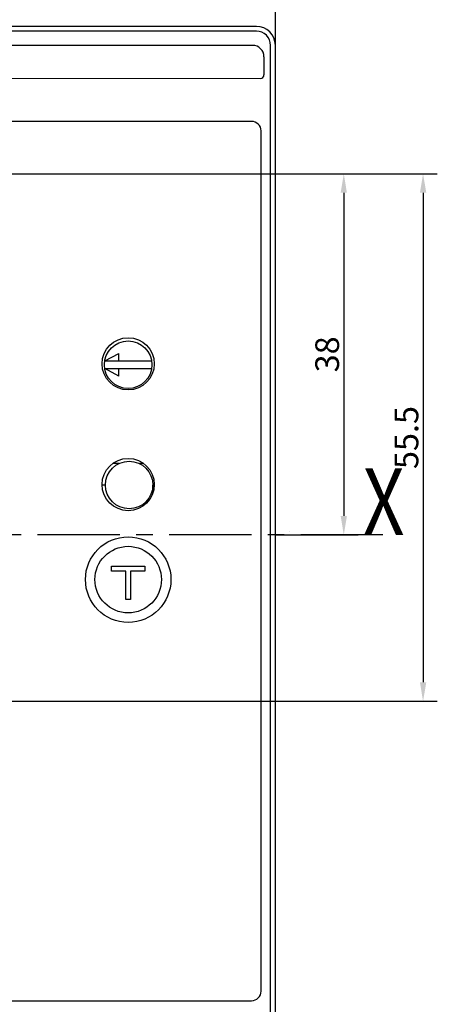
# Model space of a CAD drawing. Units: millimetres. Extents: x -6573 to 3188, y -122113 to 661.
# Drawn here: x -5977 to -5933, y 324 to 428 of the extents above; entities that cross this region are included whole.
import ezdxf

# ---------------------------------------------------------------- set-up
doc = ezdxf.new("R2010")
doc.units = ezdxf.units.MM
doc.header["$LTSCALE"] = 23.1
doc.header["$PDMODE"] = 3
doc.header["$PDSIZE"] = 0.3125
doc.linetypes.add('CENTER', pattern=[0.6, 0.375, -0.075, 0.075, -0.075])
doc.layers.get('0').update_dxf_attribs({"linetype": 'CONTINUOUS'})
doc.layers.get('Defpoints').update_dxf_attribs({"linetype": 'CONTINUOUS'})
doc.styles.add('DIM', font='Romans.shx', dxfattribs={"oblique": 15, "height": 2.5})
doc.styles.get("Standard").update_dxf_attribs({"font": 'gbeitc.shx', "width": 0.8, "bigfont": 'gbcbig.shx'})
doc.dimstyles.new('STANDARD$0', dxfattribs={"dimtxt": 2.5, "dimasz": 2, "dimexe": 1.5, "dimexo": 0, "dimgap": 0.5, "dimtad": 3, "dimdec": 1, "dimdsep": 46, "dimtxsty": 'DIM', "dimcen": 0.5, "dimclrd": 256, "dimclre": 256, "dimclrt": 256, "dimazin": 1, "dimtp": 1, "dimtm": 1, "dimtfac": 1, "dimtdec": 1, "dimtmove": 0, "dimatfit": 3, "dimfxl": 0, "dimtolj": 1, "dimarcsym": 0})

# ---------------------------------------------------------------- blocks, each defined once
blk = doc.blocks.new('*D159')
at = {"lineweight": -2, "transparency": 16777216}
for p, q in [((-5981.3, 411.42), (-5941.69, 411.42)), ((-5943.19, 409.42), (-5943.19, 375.42)), ((-5950.4, 373.42), (-5941.69, 373.42))]:
    blk.add_line(p, q, dxfattribs=at)
at = {"linetype": 'ByBlock', "transparency": 16777216}
for points in [[(-5943.52, 409.42), (-5942.86, 409.42), (-5943.19, 411.42)], [(-5943.52, 375.42), (-5942.86, 375.42), (-5943.19, 373.42)]]:
    blk.add_solid(points, dxfattribs=at)
at = {"layer": 'Defpoints', "color": 0, "linetype": 'ByBlock', "transparency": 16777216}
for p in [(-5981.3, 411.42), (-5950.4, 373.42), (-5943.19, 373.42)]:
    blk.add_point(p, dxfattribs=at)
at = {"linetype": 'ByBlock', "transparency": 16777216, "insert": (-5944.94, 392.42), "char_height": 2.5, "attachment_point": 5, "rotation": 90, "style": 'DIM'}
blk.add_mtext('\\A1;38', dxfattribs=at)
blk = doc.blocks.new('*D160')
at = {"lineweight": -2, "transparency": 16777216}
for p, q in [((-5981.3, 411.42), (-5933.34, 411.42)), ((-5934.84, 409.42), (-5934.84, 357.92)), ((-5981.4, 355.92), (-5933.34, 355.92))]:
    blk.add_line(p, q, dxfattribs=at)
at = {"linetype": 'ByBlock', "transparency": 16777216}
for points in [[(-5935.17, 409.42), (-5934.5, 409.42), (-5934.84, 411.42)], [(-5935.17, 357.92), (-5934.5, 357.92), (-5934.84, 355.92)]]:
    blk.add_solid(points, dxfattribs=at)
at = {"layer": 'Defpoints', "color": 0, "linetype": 'ByBlock', "transparency": 16777216}
for p in [(-5981.3, 411.42), (-5981.4, 355.92), (-5934.84, 355.92)]:
    blk.add_point(p, dxfattribs=at)
at = {"linetype": 'ByBlock', "transparency": 16777216, "insert": (-5936.59, 383.67), "char_height": 2.5, "attachment_point": 5, "rotation": 90, "style": 'DIM'}
blk.add_mtext('\\A1;55.5', dxfattribs=at)

msp = doc.modelspace()

# ---------------------------------------------------------------- linework, layer by layer
at = {"color": 7, "linetype": 'Continuous'}
for p, q in [((-5950.4, 421.425), (-5950.4, 446.988)), ((-5952.4, 426.925), (-6004.4, 426.925)), ((-5952.4, 426.425), (-6004.4, 426.425)), ((-5952.794, 424.925), (-6003.401, 424.886)), ((-5950.9, 320.925), (-5950.9, 424.925)), ((-5951.594, 423.725), (-5951.594, 421.825)), ((-5982.458, 421.48), (-5951.994, 421.425)), ((-5950.4, 299.861), (-5950.4, 421.425)), ((-5952.9, 416.925), (-6003.9, 416.925)), ((-5951.9, 325.425), (-5951.9, 415.925)), ((-5968.368, 391.725), (-5966.9, 392.525)), ((-5968.368, 391.725), (-5963.432, 391.725)), ((-5966.9, 391.725), (-5966.9, 392.525)), ((-5968.368, 390.925), (-5963.432, 390.925)), ((-5966.9, 390.125), (-5968.368, 390.925)), ((-5966.9, 390.125), (-5966.9, 390.925)), ((-5966.875, 380.925), (-5967.511, 380.925)), ((-5964.288, 380.925), (-5964.724, 380.925)), ((-5968.3, 378.675), (-5968.643, 378.675)), ((-5963.3, 377.865), (-5963.3, 378.675)), ((-5967.65, 370.125), (-5964.15, 370.125)), ((-5967.65, 369.625), (-5967.65, 370.125)), ((-5964.15, 370.125), (-5964.15, 369.625)), ((-5966.15, 369.625), (-5967.65, 369.625)), ((-5966.15, 366.625), (-5966.15, 369.625)), ((-5964.15, 369.625), (-5965.65, 369.625)), ((-5965.65, 369.625), (-5965.65, 366.625)), ((-5965.65, 366.625), (-5966.15, 366.625)), ((-6003.9, 324.425), (-5952.9, 324.425))]:
    msp.add_line(p, q, dxfattribs=at)
at = {"color": 1, "linetype": 'CENTER'}
msp.add_line((-5939.064, 373.425), (-6010.582, 373.425), dxfattribs=at)
at = {"linetype": 'ByBlock'}
msp.add_line((-5948.91, 373.831), (-5948.91, 373.831), dxfattribs=at)
at = {"color": 7, "linetype": 'Continuous'}
for centre, radius in [((-5965.9, 391.425), 2.75), ((-5965.9, 391.325), 2.5), ((-5965.9, 378.725), 2.75), ((-5965.8, 378.675), 2.5), ((-5965.9, 368.725), 4.5), ((-5965.9, 368.725), 3.5)]:
    msp.add_circle(centre, radius, dxfattribs=at)
for centre, radius, start, end in [((-5952.4, 424.925), 2, 0, 90), ((-5952.4, 424.925), 1.5, 0, 90), ((-5952.794, 423.725), 1.2, 0, 90), ((-5951.994, 421.825), 0.4, 270, 0), ((-5952.9, 415.925), 1, 0, 90), ((-5952.9, 325.425), 1, 270, 0)]:
    msp.add_arc(centre, radius, start, end, dxfattribs=at)

# ---------------------------------------------------------------- texts
at = {"linetype": 'CENTER', "width": 0.8}
msp.add_text('X', height=7, dxfattribs=at).set_placement((-5941.179, 373.425))

# ---------------------------------------------------------------- dimensions: what is measured, and where the dimension line sits
at = {"linetype": 'ByBlock'}
for base, p2, picture, middle in [((-5934.837, 355.925), (-5981.4, 355.925), '*D160', (-5936.587, 383.675)), ((-5943.19, 373.425), (-5950.4, 373.425), '*D159', (-5944.94, 392.425))]:
    dim = msp.add_linear_dim(base=base, p1=(-5981.3, 411.425), p2=p2, angle=90, dimstyle='STANDARD$0', dxfattribs=at)
    dim.commit()
    dim.dimension.update_dxf_attribs({"geometry": picture, "text_midpoint": middle})

doc.saveas('drawing.dxf')
